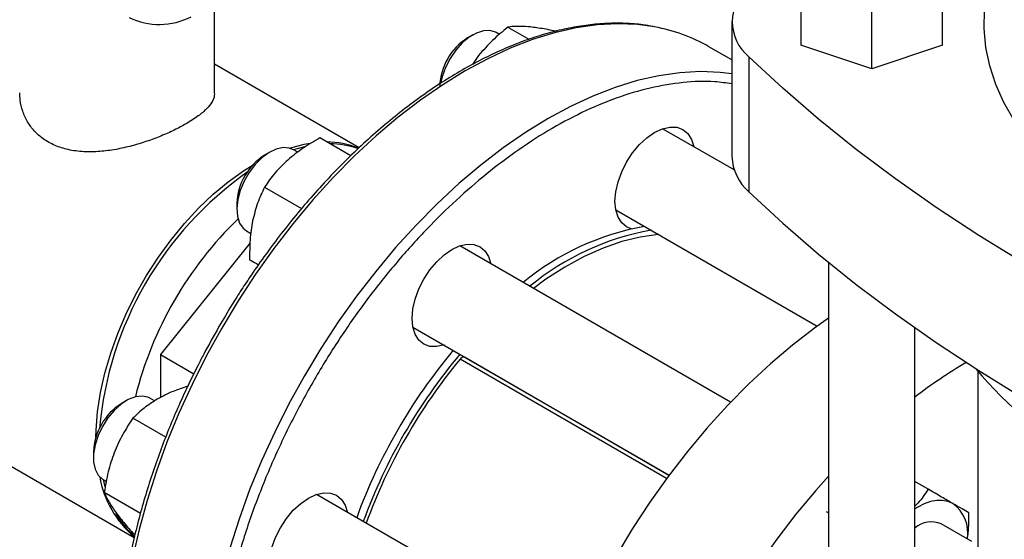
# Model space of a CAD drawing. Extents: x 0.4 to 10.6, y 0.4 to 8.1.
# Drawn here: x 2.8 to 3.1, y 5.5 to 5.6 of the extents above; entities that cross this region are included whole.
import ezdxf

# ---------------------------------------------------------------- set-up
doc = ezdxf.new("R2010")
doc.units = 0
doc.linetypes.add('SLD-SOLID', pattern=[0])
doc.layers.get('0').update_dxf_attribs({"linetype": 'CONTINUOUS'})

msp = doc.modelspace()

# ---------------------------------------------------------------- linework, layer by layer
at = {"color": 7, "linetype": 'SLD-SOLID'}
for p, q in [((3.037543634818461, 5.638150988606801), (3.037543634818461, 5.61725525916878)), ((3.084787729306651, 5.617255259168781), (3.084787729306651, 5.638150988606801)), ((2.841972985544761, 5.601362267503569), (2.841972985544761, 5.63126883035899)), ((3.061165682062556, 5.609382096586754), (3.061165682062556, 5.630277826024774)), ((2.939810577048609, 5.623276126331739), (2.946807972141353, 5.619236616128083)), ((3.014503647199349, 5.625128421750807), (3.014503647199349, 5.580122235268915)), ((2.928097953946718, 5.620695772524445), (2.926330474305598, 5.619675096523069)), ((2.936994046998525, 5.620845497777496), (2.935911614744473, 5.621470372616926)), ((3.014503647199349, 5.612340805486342), (3.006851711669147, 5.616758173841598)), ((3.061165682062556, 5.609382096586754), (3.037543634818461, 5.61725525916878)), ((3.084787729306651, 5.617255259168781), (3.061165682062556, 5.609382096586754)), ((2.930043945308303, 5.613822429276537), (2.927949581186919, 5.610819910141143)), ((3.020131983562247, 5.613417902934085), (3.020131983562247, 5.568411716452192)), ((2.890206124374377, 5.583062677710236), (2.841972985544762, 5.610907076071889)), ((3.015270847929105, 5.575657262458907), (2.991407220072847, 5.589433441586106)), ((2.887376370493651, 5.580404831344744), (2.877113991063366, 5.586329176886604)), ((2.871916535480154, 5.583419835655378), (2.868247625389272, 5.5824254666978)), ((2.860448441428512, 5.58164254021901), (2.858680961787392, 5.580621864217634)), ((2.869736490187155, 5.581565994258823), (2.868262102226267, 5.582417140311491)), ((2.858629417596237, 5.569938803011257), (2.871007849144001, 5.56279288658384)), ((2.849401693671508, 5.564547958742735), (2.849401693671508, 5.562506938463178)), ((2.975783489875415, 5.562369414636706), (3.042981231386496, 5.523576984182458)), ((2.852638372028828, 5.555353113362095), (2.854107499139324, 5.554505004333715)), ((2.853801066752269, 5.551330197687606), (2.823935203381568, 5.514177347583884)), ((3.014075192088881, 5.498241035272579), (2.923757707554547, 5.550380209280726)), ((2.856595463366647, 5.544049149360653), (2.853676491063332, 5.54573423620328)), ((3.046772216547009, 5.544848415702764), (3.046772216547009, 5.372014270964276)), ((2.908133977357187, 5.523316182331285), (2.993606331137773, 5.473974042770725)), ((3.075512374027341, 5.372014270964276), (3.075512374027341, 5.523075601489672)), ((2.823935203381568, 5.514177347583884), (2.835052298285718, 5.507759585301629)), ((2.823935203381568, 5.514177347583884), (2.823935203381568, 5.499795837715401)), ((2.715407490575314, 5.510771391926143), (2.815182913182041, 5.453172266487138)), ((2.993531369248075, 5.473873295733191), (2.925374265926621, 5.513219553972011)), ((2.926080203941688, 5.512812024630419), (2.926507895838427, 5.512709144969204)), ((3.096587059541005, 5.508552982889032), (3.096587059541005, 5.372007520515253)), ((2.812613012382985, 5.498789146953329), (2.810845532741864, 5.497768470951953)), ((2.821973692846346, 5.4986706716025), (2.820426673180739, 5.499563747045809)), ((2.825676104077048, 5.486581936844414), (2.814757316177146, 5.492885218929862)), ((2.80156626462598, 5.481694565477053), (2.80156626462598, 5.479653545197498)), ((2.804802942983301, 5.472499720096413), (2.805888582532768, 5.471872993724752)), ((3.079966332260108, 5.469225012978726), (3.075512374027341, 5.471796228327727)), ((2.805188996869347, 5.468223870489669), (2.817237778573223, 5.461268256866428)), ((2.961395324767911, 5.418184276695268), (2.875922278509108, 5.467526816014995)), ((3.045921127081725, 5.461817600549789), (3.046772216547009, 5.461326277056932)), ((2.815443935607192, 5.454213491412905), (2.814757316177167, 5.454609868372709)), ((3.094536272205962, 5.451791842419858), (3.084305494958507, 5.457697944409898))]:
    msp.add_line(p, q, dxfattribs=at)
at = {"color": 8, "linetype": 'SLD-SOLID'}
msp.add_line((2.992753612158476, 5.472822208336818), (2.923852417083499, 5.512598021601612), dxfattribs=at)
at = {"color": 7, "linetype": 'SLD-SOLID', "flags": 128}
for points in [[(3.240434046578664, 5.529659413749468), (3.234909622258575, 5.530205149621902), (3.22433108606255, 5.531561889989324), (3.213926862778155, 5.533311080907623), (3.203740591333564, 5.535445385662199), (3.193814996491199, 5.537955852237192), (3.184191709645214, 5.540831950863335), (3.174911094204973, 5.544061618183474), (3.166012076296871, 5.547631307850482), (3.157531981494644, 5.551526047345339), (3.149506378262934, 5.555729500777088), (3.141968928770788, 5.56022403740123), (3.134951247700826, 5.564990805569203), (3.128482769646272, 5.570009811798742), (3.122590625652041, 5.575260004633491), (3.117299529417711, 5.580719362940131), (3.112631673639673, 5.586364988272662), (3.108606636927256, 5.592173200916446), (3.105241301683232, 5.598119639209158), (3.102549783293148, 5.604179361722067), (3.100543370920504, 5.610326951873049), (3.099230480156067, 5.616536624532571), (3.098616617719965, 5.622782334175489), (3.098704358364587, 5.629037884125021), (3.099493334075178, 5.635277036430721), (3.10098023561342, 5.641473621919561), (3.103158826397525, 5.647601649958533), (3.106019968660631, 5.653635417468403), (3.108390358443156, 5.657737590516046)], [(2.935911614744473, 5.621470372616926), (2.935697827001591, 5.621587213153982), (2.933795868840702, 5.622158828358454), (2.931627566477041, 5.622065510227289), (2.929294307319235, 5.621311622212588), (2.926905191972272, 5.619932415280031), (2.924571932814466, 5.617992379612907), (2.922403630450804, 5.615582229122815), (2.920501672289916, 5.612814659767982), (2.918954991781531, 5.609819080015507), (2.917835909987208, 5.606735559845269), (2.917318618256338, 5.604504562613766)], [(3.245604679971235, 5.483255285886385), (3.22738698112205, 5.48981330438108), (3.209548596016586, 5.496710077160437), (3.192108418848675, 5.503938299249208), (3.175084922035297, 5.511490314605187), (3.158496136650825, 5.5193581242284), (3.142359633328736, 5.527533394633547), (3.126692503651018, 5.536007466676724), (3.11151134204498, 5.544771364727074), (3.096832228206644, 5.553815806173671), (3.08267071006933, 5.563131211257542), (3.069041787335482, 5.572707713218421), (3.055959895589171, 5.582535168745511), (3.043438891006106, 5.592603168721141), (3.031492035677343, 5.602901049245975), (3.020131983562247, 5.613417902934085)], [(2.983704288881819, 5.584125282251017), (2.986191445639911, 5.58643232226521), (2.988778002320688, 5.588219689705009), (2.991364559001466, 5.589418697042069), (2.99385171575956, 5.589983267096838), (2.99614389255557, 5.589891703758727), (2.998153002320693, 5.589147525755469), (2.999801836093377, 5.587779331430389), (3.001027030116414, 5.58583969972411), (3.001772514765997, 5.583449684327607)], [(2.868262102226267, 5.582417140311491), (2.866895897486835, 5.582968398633245), (2.864816163412523, 5.583125599839391), (2.862532283477505, 5.582616932355084), (2.860151049369191, 5.58146618090655), (2.857783804947934, 5.579727153352549), (2.855541239931869, 5.577481164688718), (2.853528214168716, 5.574833234848742), (2.851838854505842, 5.571907178088975), (2.850552153523495, 5.568839813571423), (2.849728275929543, 5.5657745678518), (2.849405745324606, 5.562854768413175), (2.849599642881303, 5.560216941832177), (2.850300902165386, 5.557984429947999), (2.851476733072123, 5.556261622535088), (2.852638372028828, 5.555353113362095)], [(2.866936198926766, 5.582958076563309), (2.871823027238749, 5.584239352279083), (2.873831056948307, 5.58459341631743)], [(2.98087654448094, 5.5560539360685), (2.979403002320717, 5.556671573208852), (2.977754168548032, 5.558039767533931), (2.976528974524995, 5.559979399240212), (2.975774503770813, 5.562415929368977), (2.975519750173457, 5.565255723433803), (2.975774503770807, 5.568389649741353), (2.976528974524982, 5.571697273261152), (2.977754168548014, 5.575051483876273), (2.979403002320693, 5.578323381153838), (2.981412112085812, 5.581387227916372), (2.983704288881819, 5.584125282251017)], [(2.802405484074333, 5.486632430526498), (2.802463848256985, 5.488914654495608), (2.802958424940598, 5.49509001951536), (2.803942960578586, 5.5014656149141), (2.805408262826966, 5.507981913475398), (2.807340650553448, 5.514578074275308), (2.809722081574484, 5.521192510737682), (2.812530321110273, 5.527763465651432), (2.815739149384906, 5.534229587780977), (2.819318606433356, 5.540530504686193), (2.823235271829594, 5.546607386403624), (2.827452576724101, 5.552403494726006), (2.831931145277371, 5.557864712951606), (2.836629162301504, 5.562940051157296), (2.841502763677358, 5.567582122277725), (2.846506445902008, 5.571747584545581), (2.851593490942689, 5.575397546161989), (2.854812580075892, 5.577412539625348)], [(3.020131983562247, 5.568411716452192), (3.031492035677342, 5.557894862764083), (3.043438891006106, 5.547596982239249), (3.055959895589171, 5.53752898226362), (3.069041787335482, 5.527701526736529), (3.08267071006933, 5.518125024775649), (3.096832228206644, 5.50880961969178), (3.11151134204498, 5.499765178245182), (3.126692503651018, 5.491001280194832), (3.142359633328736, 5.482527208151656), (3.158496136650825, 5.474351937746508), (3.175084922035297, 5.466484128123295), (3.192108418848675, 5.458932112767317), (3.209548596016586, 5.451703890678546), (3.22738698112205, 5.444807117899187), (3.245604679971235, 5.438249099404493)], [(2.98998964009974, 5.554159401581715), (2.989880877173016, 5.554150548289911), (2.983922563687072, 5.553323463829066), (2.977795639556196, 5.55181336731663), (2.971543192723444, 5.549630878592369), (2.96520919387743, 5.546791346132596), (2.958838187225945, 5.543314739111127), (2.952474977236283, 5.539225506964938), (2.948306296827888, 5.536208610344186)], [(2.916054776363578, 5.545072049945658), (2.91854193312167, 5.547379089959851), (2.921128489802447, 5.549166457399649), (2.923715046483225, 5.550365464736709), (2.926202203241319, 5.550930034791478), (2.928494380037329, 5.550838471453367), (2.930503489802452, 5.550094293450109), (2.932152323575136, 5.548726099125029), (2.933377517598174, 5.546786467418749), (2.934123002247769, 5.544396452022187)], [(2.918499272050254, 5.517332425072831), (2.916054776363608, 5.516782599562123), (2.913762599567598, 5.516874162900234), (2.911753489802475, 5.517618340903492), (2.910104656029791, 5.518986535228572), (2.908879462006754, 5.520926166934851), (2.908124991252572, 5.523362697063617), (2.907870237655216, 5.526202491128444), (2.908124991252565, 5.529336417435993), (2.908879462006742, 5.532644040955793), (2.910104656029774, 5.535998251570913), (2.911753489802452, 5.539270148848479), (2.913762599567571, 5.542333995611013), (2.916054776363578, 5.545072049945658)], [(3.046772216547009, 5.526233667157696), (3.042098017181973, 5.522936863151196), (3.034683778884695, 5.517243173957671), (3.0273654747298, 5.511047931630113), (3.020174442819206, 5.504377665147282), (3.013141476255543, 5.497260937614294), (3.006296691281356, 5.489728223951025), (2.999669398316735, 5.481811780393826), (2.993287976447595, 5.47354550636936), (2.987179751902074, 5.464964799332066), (2.981370881035428, 5.456106403186809), (2.975886238324501, 5.447008250945848), (2.970749309851399, 5.437709302293853), (2.96598209273248, 5.428249376756553), (2.961605000923323, 5.418668983187414), (2.957636777803038, 5.409009146302507), (2.954094415912241, 5.399311231006378), (2.950993084188378, 5.389616765261176), (2.948346063010019, 5.379967262257543), (2.946164687328226, 5.37040404264876), (2.94445829812856, 5.360968057609363), (2.943234202431543, 5.351699713475931), (2.942497642002877, 5.342638698720945), (2.942251770907395, 5.333823814000659)], [(2.820426673180739, 5.499563747045809), (2.819767483582276, 5.499884891859733), (2.817790039094267, 5.50029157524923), (2.815570606555982, 5.500031484290533), (2.813212964166188, 5.499116780547802), (2.810827352662702, 5.497590234551427), (2.808525320588009, 5.495523225895563), (2.806414508403396, 5.493012405607643), (2.804593615340619, 5.490175176853755), (2.803147784335513, 5.487144205297078), (2.802144620838953, 5.484061215798917), (2.801631031661101, 5.481070365521711), (2.801631031661102, 5.47831150330033), (2.802144620838953, 5.475913630465992), (2.803147784335513, 5.473988868887385), (2.804593615340619, 5.472627218276706), (2.804802942983301, 5.472499720096413)], [(2.804777463321603, 5.47251452544299), (2.805003620750366, 5.471541657807923), (2.805403732740171, 5.470011220928049)], [(3.046772216547009, 5.473624294415664), (3.042487195830275, 5.468835890380757), (3.035859902865655, 5.460919446823557), (3.029478480996516, 5.452653172799093), (3.023370256450995, 5.444072465761798), (3.017561385584348, 5.43521406961654), (3.012076742873421, 5.426115917375579), (3.00693981440032, 5.416816968723585), (3.0021725972814, 5.407357043186287), (2.997795505472243, 5.397776649617148), (2.993827282351959, 5.388116812732239), (2.990284920461161, 5.37841889743611), (2.987183588737299, 5.368724431690908), (2.984536567558939, 5.359074928687275), (2.982355191877146, 5.349511709078492), (2.98064880267748, 5.340075724039096), (2.979424706980463, 5.330807379905664), (2.978688146551797, 5.321746365150677), (2.978442275456315, 5.31293148043039)], [(2.868219347318086, 5.462218656679908), (2.870706504076178, 5.464525696694101), (2.873293060756955, 5.466313064133899), (2.875879617437733, 5.467512071470958), (2.878366774195827, 5.468076641525728), (2.880658950991837, 5.467985078187617), (2.88266806075696, 5.467240900184358), (2.884316894529644, 5.465872705859279), (2.885542088552681, 5.463933074152999), (2.886287573202265, 5.461543058756491)], [(3.088212379859808, 5.464463401276825), (3.086582520513951, 5.465173062146079), (3.084780037451833, 5.465523285176037), (3.082835771658387, 5.465508077953555), (3.080782990060393, 5.465127700678427), (3.078656816320131, 5.464388661711291), (3.076493629859784, 5.463303606213774), (3.075512374027343, 5.462703564571703)], [(2.870663843004814, 5.434479031807099), (2.868219347318116, 5.433929206296372), (2.865927170522106, 5.434020769634484), (2.863918060756983, 5.434764947637742), (2.862269226984299, 5.436133141962822), (2.861044032961262, 5.438072773669101), (2.860289562207079, 5.440509303797868), (2.860034808609724, 5.443349097862694), (2.860289562207074, 5.446483024170242), (2.861044032961249, 5.449790647690043), (2.862269226984281, 5.453144858305163), (2.86391806075696, 5.456416755582728), (2.865927170522079, 5.459480602345262), (2.868219347318086, 5.462218656679908)]]:
    msp.add_lwpolyline(points, dxfattribs=at)
at = {"color": 8, "linetype": 'SLD-SOLID', "flags": 128}
for points in [[(2.988742400575506, 5.623336312771489), (2.983060740613743, 5.624102889774523), (2.976429431107927, 5.624367784190809), (2.969580497779206, 5.62399745303195), (2.962543268811561, 5.622993482112824), (2.955347878699807, 5.621360170591038), (2.948025139209059, 5.619104512557281), (2.940606407434022, 5.616236167085547), (2.933123451523103, 5.612767416871502), (2.925608314642317, 5.608713115636093), (2.918093177761531, 5.604090624519642), (2.910610221850614, 5.598919737738764), (2.903191490075581, 5.593222597824504), (2.895868750584836, 5.587023600804619), (2.888673360473088, 5.580349291736032), (2.881636131505451, 5.573228251034836)], [(3.014503647199352, 5.60771895039382), (3.010637905080018, 5.60818293159398), (3.004006595574203, 5.608447826010266), (2.997157662245482, 5.608077494851408), (2.990120433277837, 5.607073523932281), (2.982925043166083, 5.605440212410497), (2.975602303675334, 5.603184554376739), (2.968183571900298, 5.600316208905005), (2.96070061598938, 5.596847458690958), (2.953185479108593, 5.59279315745555), (2.945670342227807, 5.588170666339099), (2.938187386316889, 5.582999779558222), (2.930768654541856, 5.577302639643962), (2.923445915051112, 5.571103642624077), (2.916250524939363, 5.564429333555489), (2.909213295971725, 5.557308292854291), (2.902364362643012, 5.549771013910007), (2.895733053137205, 5.541849772508221), (2.889347763739665, 5.533578488620704), (2.88323583723988, 5.524992581154897), (2.87742344584544, 5.516128816284697), (2.871935479108635, 5.507025150012071), (2.866795437345556, 5.497720565633618), (2.862025331004147, 5.488254906808111), (2.857645586412084, 5.478668706939838), (2.853674958308098, 5.469003015608331), (2.850130449531313, 5.459299222787781), (2.847027238212475, 5.449598881608793), (2.844378612778865, 5.439943530421524), (2.842195915051213, 5.430374514922071), (2.840488491676283, 5.420932811103865), (2.839263654103096, 5.411658849792174), (2.838526647274179, 5.402592343513097), (2.838280627165922, 5.393772116438439), (2.838526647274197, 5.385235938134637), (2.839263654103132, 5.377020361827688), (2.840488491676339, 5.369160567876614), (2.842195915051287, 5.361690213125773), (2.844378612778957, 5.354641286781078), (2.847027238212584, 5.348043973427307)], [(2.881636131505451, 5.573228251034836), (2.874787198176738, 5.565690972090551), (2.86815588867093, 5.557769730688764), (2.86177059927339, 5.549498446801248), (2.855658672773605, 5.540912539335441), (2.849846281379166, 5.532048774465241), (2.84435831464236, 5.522945108192616), (2.839218272879281, 5.513640523814162), (2.834448166537872, 5.504174864988656), (2.830068421945808, 5.494588665120382), (2.826097793841822, 5.484922973788876), (2.822553285065038, 5.475219180968325), (2.8194500737462, 5.465518839789338), (2.81680144831259, 5.455863488602068), (2.814618750584938, 5.446294473102615), (2.812911327210008, 5.43685276928441), (2.81168648963682, 5.427578807972718), (2.810949482807903, 5.418512301693641), (2.810703462699646, 5.409692074618983), (2.810949482807922, 5.401155896315182), (2.811686489636857, 5.392940320008232), (2.812911327210063, 5.385080526057158), (2.814618750585011, 5.377610171306317), (2.816801448312681, 5.370561244961622), (2.819450073746308, 5.36396393160785), (2.822553285065164, 5.357846481953622), (2.826097793841964, 5.352235091857525), (2.830068421945966, 5.347153790153424), (2.83041706694251, 5.346756054641049)]]:
    msp.add_lwpolyline(points, dxfattribs=at)
at = {"color": 7, "linetype": 'SLD-SOLID'}
for centre, radius, start, end in [((3.029818995071187, 5.625128421750806), 0.01519784336447558, 129.5977569454259, 230.4022430545728), ((2.823591126803215, 5.647377083101005), 0.02319005972569779, 244.0998364499785, 297.2846686461156), ((2.978775794482997, 5.567682593047344), 0.05653909935732003, 60.22632240055641, 79.8469546775198), ((2.937066453530931, 5.602761991171404), 0.02003283261456831, 122.4062694222981, 177.5991071103964), ((2.879448754603045, 5.557016628252858), 0.02798458963787257, 67.94041144476233, 90.07040053549419), ((2.880404787367647, 5.555681225776132), 0.02870775084021592, 70.93542222028248, 89.85980847853841), ((2.86937822492388, 5.563731109188319), 0.01999322495425856, 122.3469228559995, 177.6584536766934), ((3.030914171578011, 5.580801687702561), 0.01642458419541399, 182.3708891757139, 228.9690644355526), ((2.920375557052676, 5.479045666662214), 0.1172607032592397, 125.1320269546295, 174.8689948259283), ((2.935831119845095, 5.470123416125372), 0.1239352096290098, 133.9593937052602, 166.0370816527133), ((3.000741071083624, 5.470468078850161), 0.08773334006499983, 100.0984688662174, 129.506597722206), ((3.002950779774813, 5.469192441175484), 0.08773334006494998, 100.0984688662099, 129.5065977222158), ((3.064215141175065, 5.396009080327365), 0.1861061048985464, 140.0330277086605, 159.9664083492974), ((3.066424849866274, 5.39473344265264), 0.1861061048985484, 140.0330277086603, 159.966408349297), ((3.064486244174909, 5.395862106675284), 0.1827707502749375, 140.3049536171342, 160.1527707650443), ((2.924999440882448, 5.511963406791721), 0.001310877397886723, 73.38528509602988, 151.0455241729035), ((3.180274865407569, 5.362219738298072), 0.1730695082632313, 120.4083187600979, 127.2518959058215), ((3.197540787211707, 5.593440218379881), 0.1318798418769152, 219.5867124503847, 241.0255213443354), ((2.821581483147821, 5.480855382237362), 0.02003280312354684, 122.4062253333502, 177.599151199354), ((2.837124962745732, 5.479395901766203), 0.03400038247090129, 190.1745688526007, 229.7530358199644), ((3.080987325488061, 5.454617710149), 0.01221224977058934, 350.7521496104516, 53.72769603748151), ((2.833877518230044, 5.475228010445386), 0.02853082585718141, 209.3540355906283, 229.2632485782608), ((3.081053863128407, 5.449819673335432), 0.008522925828683615, 67.57238654103563, 129.9165104998114)]:
    msp.add_arc(centre, radius, start, end, dxfattribs=at)
for points, knots in [([(2.988185267558237, 5.623451688471338), (2.987069289410367, 5.623669531013807), (2.984060705492028, 5.624256816321545), (2.978921974456441, 5.624605031807071), (2.972835013491998, 5.624599161712319), (2.966582026601082, 5.624057001023446), (2.96019945465373, 5.623015977337077), (2.953706221027116, 5.62147191365459), (2.947125958787282, 5.619434196956658), (2.940481026823989, 5.616910818252778), (2.933794128578052, 5.61391227231487), (2.927087987291193, 5.610450494758543), (2.920385386236865, 5.606539119392099), (2.913709192491499, 5.602193448757633), (2.907082387667543, 5.597430546659688), (2.900528318589575, 5.592269546939705), (2.894070907095525, 5.586732070163062), (2.887735083457704, 5.580843001251057), (2.881547706021847, 5.574632035862817), (2.875539618790156, 5.568137063920245), (2.869750956326583, 5.561412513073537), (2.864246844613151, 5.554554317190545), (2.859083295597778, 5.547666711356312), (2.854690885413968, 5.54141079856975), (2.8509512266921, 5.535773158719225), (2.847307857850255, 5.530037799192096), (2.844864288539086, 5.525886941349452), (2.84343669162568, 5.523461901954393)], [0, 0, 0, 0, 0.02509055039716479, 0.06764202916634231, 0.1102475610781166, 0.1528927659747414, 0.1955654332967504, 0.2382529965543931, 0.2809439301657163, 0.3236282538936491, 0.366297416334245, 0.408943454249744, 0.4515574572460867, 0.4941322714159814, 0.5366586967403335, 0.5791242014470147, 0.6215106628729228, 0.6637905166584922, 0.7059195782502106, 0.7478223771082626, 0.7893587624954038, 0.830236244591773, 0.8697274014105669, 0.9077008895341628, 0.9346706654897232, 0.9618328991629729, 1, 1, 1, 1]), ([(2.939810577048609, 5.623276126331739), (2.938051108315263, 5.621840862647758), (2.934499911517465, 5.61894402015096), (2.931538235405402, 5.615539933890756), (2.930043945308303, 5.613822429276537)], [0, 0, 0, 0, 0.4954579634779105, 1, 1, 1, 1]), ([(2.946616760492415, 5.623389711836948), (2.945302865326223, 5.62347080384727), (2.942645905445707, 5.623634788176918), (2.940762578575943, 5.623396552108436), (2.939810577048609, 5.623276126331739)], [0, 0, 0, 0, 0.4945107285312013, 1, 1, 1, 1]), ([(2.95638339223275, 5.621794266918402), (2.954623923499406, 5.622153432465653), (2.95107272670159, 5.62287834875266), (2.948111050589524, 5.623218228311936), (2.946616760492415, 5.623389711836948)], [0, 0, 0, 0, 0.4954579634750786, 1, 1, 1, 1]), ([(2.841865020367324, 5.601361445837671), (2.841890789484733, 5.601067668787189), (2.841979576953064, 5.600055460252769), (2.841166239591026, 5.598298671730174), (2.839412733130752, 5.596031759306584), (2.836559796844935, 5.593600521476025), (2.832872409087108, 5.591205801967365), (2.828589841957166, 5.588939119368255), (2.824161133204956, 5.586957627735013), (2.819359480286271, 5.585157752706812), (2.814318448713866, 5.583627724577418), (2.809052832877085, 5.582443226142365), (2.803672111957086, 5.581729789056676), (2.798279939921503, 5.58163128719002), (2.793218780866726, 5.582288483988845), (2.788630494772677, 5.583745820789934), (2.784841369239826, 5.585871654785436), (2.781774294299487, 5.588591058761684), (2.779463516048058, 5.59170269570829), (2.777879766223248, 5.595219773946145), (2.777030967516263, 5.598496228923092), (2.777067140857206, 5.600571004080079), (2.777080950721805, 5.601363089169468)], [0, 0, 0, 0, 0.02236772311732764, 0.07706796769065835, 0.1315739024343838, 0.1878863263209729, 0.2498111733644671, 0.299483435141812, 0.3506732591253621, 0.4003262741505706, 0.4512967833023609, 0.5033941393078446, 0.5568494878335679, 0.6116131497668444, 0.6681249731698266, 0.7200041074633622, 0.7736766464479102, 0.8213326106268005, 0.8703212557164547, 0.9191276327821268, 0.9691254273981665, 1, 1, 1, 1]), ([(2.877113991063366, 5.586329176886604), (2.87519928335518, 5.585237077805494), (2.871334762347672, 5.583032856334414), (2.86804918969759, 5.580344761834301), (2.866391480181568, 5.578988505160844)], [0, 0, 0, 0, 0.4954579634750761, 1, 1, 1, 1]), ([(2.866391480181568, 5.578988505160844), (2.864917416305013, 5.577572246495366), (2.8619365631273, 5.574708287062814), (2.859739838385558, 5.571540224598375), (2.858629417596237, 5.569938803011257)], [0, 0, 0, 0, 0.4945107285312094, 1, 1, 1, 1]), ([(2.858629417596237, 5.569938803011257), (2.857813509363292, 5.56821217428748), (2.856166733464851, 5.564727259620538), (2.855173738090134, 5.560715258190997), (2.854672730181517, 5.558691034819205)], [0, 0, 0, 0, 0.4954579634779137, 1, 1, 1, 1]), ([(2.854672730181517, 5.558691034819205), (2.854332359020054, 5.556620096524192), (2.853644060178741, 5.552432243408901), (2.853665601936099, 5.547983186658683), (2.853676491063332, 5.54573423620328)], [0, 0, 0, 0, 0.4945107285286663, 1, 1, 1, 1]), ([(2.853676491063332, 5.54573423620328), (2.85432164818721, 5.545361589457353), (2.85511305041533, 5.544904470634488), (2.856363927972791, 5.544182093814814), (2.856595080618419, 5.544048604080338)], [0, 0, 0, 0, 0.8152076162457975, 1, 1, 1, 1]), ([(2.84343669162568, 5.523461901954393), (2.841722096343557, 5.520420636931097), (2.839322929119708, 5.516165111770729), (2.83602154415222, 5.509784125306584), (2.833327872445754, 5.504332864896545), (2.830299411986481, 5.497779102808622), (2.827325437874516, 5.490857441620879), (2.824445746761295, 5.483578141634468), (2.821732402380015, 5.476054214429293), (2.819232818894929, 5.46835858167805), (2.816983524364423, 5.460553408798036), (2.815012556844384, 5.452691291275758), (2.813341704098094, 5.444818205857378), (2.811987972596383, 5.436975168002697), (2.810964599764531, 5.429199332758053), (2.810281785969277, 5.421524714895821), (2.809947246703258, 5.413982670887961), (2.809966654653204, 5.406602231998946), (2.810344013094759, 5.39941035098198), (2.811081986210405, 5.392432206940183), (2.812182179845498, 5.38569127671434), (2.813645511342655, 5.379209611785696), (2.81547228000484, 5.373007631921867), (2.817663443583291, 5.367105727723239), (2.820217254206228, 5.361519824999294), (2.823143354616283, 5.356279637085652), (2.826376523877088, 5.351414047395673), (2.828811237708983, 5.348523217481602), (2.83001381223114, 5.347095354232538)], [0, 0, 0, 0, 0.04691100072387042, 0.06564075881232381, 0.09674105164918516, 0.1289472222721655, 0.1634197875819845, 0.1993184575536204, 0.2363041227058879, 0.2741062924345009, 0.3125334109322974, 0.3514445891145779, 0.3907348157735501, 0.4303248800464257, 0.4701546750562409, 0.5101786853479321, 0.5503629400766837, 0.5906829768745254, 0.6311225267301279, 0.6716726533275805, 0.7123296921305309, 0.7530982127795214, 0.7939899423134147, 0.8350244916985712, 0.8762303689438287, 0.917646359228538, 0.9593231907170083, 1, 1, 1, 1]), ([(2.833033754772087, 5.503621101320098), (2.831363117549731, 5.503058566469407), (2.827692646764272, 5.50182265019289), (2.824554960507318, 5.500166014908265), (2.822845411336675, 5.499263407303502)], [0, 0, 0, 0, 0.4551561148433297, 0.9999999999999999, 0.9999999999999999, 0.9999999999999999, 0.9999999999999999]), ([(2.822845411336675, 5.499263407303502), (2.821316716895793, 5.498294791961958), (2.818225389746153, 5.496336057225443), (2.815921770826562, 5.494043886592967), (2.814757316177146, 5.492885218929862)], [0, 0, 0, 0, 0.4945107285266395, 0.9999999999999999, 0.9999999999999999, 0.9999999999999999, 0.9999999999999999]), ([(2.814757316177146, 5.492885218929862), (2.81356662790571, 5.491121498533502), (2.811163420450761, 5.48756172045669), (2.809388469661148, 5.483472329541978), (2.808492932375024, 5.481409059921723)], [0, 0, 0, 0, 0.4954579634750742, 0.9999999999999999, 0.9999999999999999, 0.9999999999999999, 0.9999999999999999]), ([(2.808492932375024, 5.481409059921723), (2.807765879740726, 5.479299852078921), (2.806295633308546, 5.475034610252793), (2.805560565672947, 5.47051067249236), (2.805188996869347, 5.468223870489669)], [0, 0, 0, 0, 0.4945107285312045, 1, 1, 1, 1]), ([(2.805188996869347, 5.468223870489669), (2.805552245718129, 5.46735721889815), (2.806285403474301, 5.465608025918313), (2.807752646560303, 5.463390313688156), (2.808492932374988, 5.462271384643133)], [0, 0, 0, 0, 0.4954579634779138, 1, 1, 1, 1]), ([(3.079966332260108, 5.469225012978726), (3.078919608328692, 5.467639582798632), (3.077625492507368, 5.465679438181614), (3.075851501993142, 5.463904647903711), (3.075512374027341, 5.463565367049705)], [0, 0, 0, 0, 0.8088332699183555, 1, 1, 1, 1]), ([(3.088212379859808, 5.464463401276825), (3.087004097988185, 5.465161140307223), (3.084560709369857, 5.46657210876208), (3.081508959231748, 5.468334262937966), (3.079966332260108, 5.469225012978726)], [0, 0, 0, 0, 0.4945107227561939, 1, 1, 1, 1]), ([(3.093497979188308, 5.461410820016892), (3.092812899425534, 5.46180651435328), (3.091430179164542, 5.462605157965037), (3.089291455736518, 5.463840246958948), (3.088212379859808, 5.464463401276825)], [0, 0, 0, 0, 0.4954579621795465, 1, 1, 1, 1]), ([(2.808492932374988, 5.462271384643133), (2.809369163353929, 5.461087732729228), (2.811141078356762, 5.45869415086008), (2.813543113289147, 5.455981223863676), (2.814757316177167, 5.454609868372709)], [0, 0, 0, 0, 0.4945107285286643, 1, 1, 1, 1]), ([(3.093064256314189, 5.452619946483028), (3.093169000807504, 5.453319950477533), (3.093592134464398, 5.456147738752239), (3.093538406830956, 5.459151000095727), (3.093497979188309, 5.461410820016892)], [0, 0, 0, 0, 0.2475446980120451, 1, 1, 1, 1])]:
    msp.add_open_spline(points, degree=3, knots=knots, dxfattribs=at)
at = {"color": 8, "linetype": 'SLD-SOLID'}
msp.add_open_spline([(3.014503647199349, 5.604347445273707), (3.012624322196617, 5.604634461920221), (3.007446450476653, 5.605425243384301), (2.998308038608332, 5.604995980603262), (2.987304482721595, 5.603205077014576), (2.975987550462453, 5.599826072208749), (2.964578208504179, 5.595037982271645), (2.95324625173587, 5.588945371589371), (2.942160604706363, 5.581714925532935), (2.931523575490446, 5.573568104027858), (2.921341145229927, 5.564621834969636), (2.911597690321459, 5.554925434186471), (2.902214580840464, 5.544431740751288), (2.893135777941821, 5.533045783683702), (2.88438564291776, 5.520727283374283), (2.876037947106851, 5.507443925486697), (2.868300886469047, 5.493406569534187), (2.861331479628278, 5.478796200512615), (2.855271974638204, 5.463823955550764), (2.850241570773452, 5.44872154131517), (2.846329010073617, 5.433729732530964), (2.843587724434894, 5.419085968017465), (2.84203269633074, 5.405011170688893), (2.841644103343217, 5.391702123269138), (2.842359850396748, 5.379312017174001), (2.844111146788959, 5.368046432501831), (2.846718276558233, 5.357769389494744), (2.849191550058736, 5.35175482114646), (2.850428208871646, 5.348747483319794)], degree=3, knots=[0, 0, 0, 0, 0.02340340270334751, 0.06448050062252496, 0.1055575985417022, 0.1464162109454315, 0.1868447426002283, 0.2266448447056472, 0.2656367784161848, 0.3036634617332678, 0.3399905987144973, 0.3763203319143296, 0.4126474689179156, 0.4489772021257793, 0.4870038854428622, 0.5259958191533998, 0.5657959212588185, 0.6062244529136153, 0.6470830653173447, 0.6881601632365216, 0.7292372611556991, 0.7700958735594304, 0.8105244052142301, 0.8503245073196524, 0.889316441030194, 0.9273431243472813, 0.9636709140432242, 1, 1, 1, 1], dxfattribs=at)

doc.saveas('drawing.dxf')
